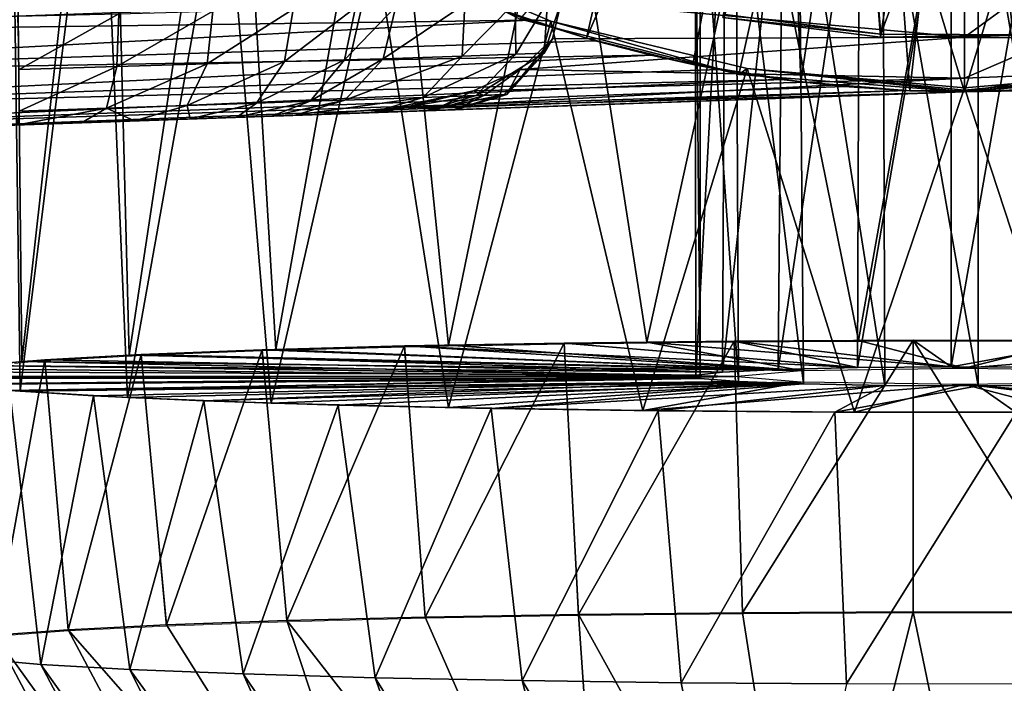
# Model space of a CAD drawing. Units: feet. Extents: x -1.5 to 14.2, y -6.4 to 2.1.
# Drawn here: x 11.3 to 12, y -1.4 to -0.9 of the extents above; entities that cross this region are included whole.
import ezdxf

# ---------------------------------------------------------------- set-up
doc = ezdxf.new("R2010")
doc.units = ezdxf.units.FT
doc.header["$MEASUREMENT"] = 0
doc.layers.get('0').update_dxf_attribs({"color": 255})
for name, color, linetype in [('AFUWA-3-ARPM', 4, 'Continuous'), ('AFUWA-3-BTVL', 11, 'Continuous'), ('AFUWA-P', 2, 'Continuous')]:
    doc.layers.add(name, color=color, linetype=linetype)

# ---------------------------------------------------------------- blocks, each defined once
blk = doc.blocks.new('A$C79E76E47')
at = {"linetype": 'Continuous', "lineweight": 0}
for p, q in [((0.63323, -0.90515), (0.5718, -0.90628)), ((0.5718, -0.90628), (0.63323, -0.90515)), ((0.67641, -0.90466), (0.63323, -0.90515)), ((0.67641, -0.90466), (0.63323, -0.90515)), ((0.63323, -0.90515), (0.64349, -1.10168)), ((0.69315, -0.90442), (0.67642, -0.90468)), ((0.67642, -0.90468), (0.69315, -0.90442)), ((0.69315, -0.90442), (0.71036, -0.9043)), ((0.69315, -0.90442), (0.71036, -0.9043)), ((0.75633, -0.90375), (0.71037, -0.90427)), ((0.75633, -0.90375), (0.71037, -0.90427)), ((0.83684, -0.90335), (0.75633, -0.90375)), ((0.75633, -0.90375), (0.83684, -0.90335)), ((0.76233, -1.1004), (0.75633, -0.90375)), ((0.83686, -0.90338), (0.84621, -0.90331)), ((0.83686, -0.90338), (0.84621, -0.90331)), ((0.85058, -0.90331), (0.84621, -0.90331)), ((0.85058, -0.90331), (0.84621, -0.90331)), ((0.88588, -0.90311), (0.85062, -0.90329)), ((0.85062, -0.90329), (0.88588, -0.90311)), ((0.88588, -0.90311), (0.88588, -1.09984)), ((0.88588, -0.90311), (1.01791, -0.9033)), ((0.88588, -0.90311), (0.88588, -1.09984)), ((1.01791, -0.9033), (0.88588, -0.90311)), ((0.41453, -0.91007), (0.32708, -0.91344)), ((0.32708, -0.91344), (0.41453, -0.91007)), ((0.41453, -0.91007), (0.51752, -0.90728)), ((0.41453, -0.91007), (0.51752, -0.90728)), ((0.43245, -1.10617), (0.41453, -0.91007)), ((0.54027, -0.90686), (0.51752, -0.90728)), ((0.51752, -0.90728), (0.54027, -0.90686)), ((0.5327, -1.10362), (0.51752, -0.90728)), ((0.54957, -0.90665), (0.54028, -0.90688)), ((0.54957, -0.90665), (0.54028, -0.90688)), ((0.57178, -0.9063), (0.54957, -0.90665)), ((0.54957, -0.90665), (0.57178, -0.9063)), ((0.23535, -0.91917), (0.24052, -0.91861)), ((0.24052, -0.91861), (0.23535, -0.91917)), ((0.24523, -0.91833), (0.24052, -0.91861)), ((0.24523, -0.91833), (0.24052, -0.91861)), ((0.24523, -0.9183), (0.2572, -0.91729)), ((0.24523, -0.9183), (0.2572, -0.91729)), ((0.3111, -0.91432), (0.2572, -0.91729)), ((0.3111, -0.91432), (0.2572, -0.91729)), ((0.2572, -0.91729), (0.2742, -1.11284)), ((0.31819, -0.91391), (0.31111, -0.91434)), ((0.31819, -0.91391), (0.31111, -0.91434)), ((0.32046, -0.91383), (0.31819, -0.91391)), ((0.32046, -0.91383), (0.31819, -0.91391)), ((0.32708, -0.91344), (0.32046, -0.9138)), ((0.32708, -0.91344), (0.32046, -0.9138)), ((0.34529, -1.10928), (0.32708, -0.91344)), ((0.43245, -1.10617), (0.5327, -1.10362)), ((0.5327, -1.10362), (0.43245, -1.10617)), ((0.5327, -1.10362), (0.64349, -1.10168)), ((0.64349, -1.10168), (0.5327, -1.10362)), ((0.76233, -1.1004), (0.64349, -1.10168)), ((0.64349, -1.10168), (0.76233, -1.1004)), ((0.76233, -1.1004), (0.88588, -1.09984)), ((0.76233, -1.1004), (0.88588, -1.09984)), ((1.00904, -1.1), (0.88588, -1.09984)), ((1.00904, -1.1), (0.88588, -1.09984)), ((0.34529, -1.10928), (0.2742, -1.11284)), ((0.2742, -1.11284), (0.34529, -1.10928)), ((0.34529, -1.10928), (0.43245, -1.10617)), ((0.43245, -1.10617), (0.34529, -1.10928)), ((0.2742, -1.11284), (0.2211, -1.11674)), ((0.2211, -1.11674), (0.2742, -1.11284))]:
    blk.add_line(p, q, dxfattribs=at)

msp = doc.modelspace()

# ---------------------------------------------------------------- linework, layer by layer
at = {"layer": 'AFUWA-3-ARPM'}
for points in [[(11.2623, -1.184, 12.94028), (11.25586, -0.56745, 12.92635), (11.21385, -1.18917, 12.79226)], [(11.25586, -0.56745, 12.92635), (11.2623, -1.184, 12.94028), (11.32572, -0.61637, 13.05497)], [(11.75017, -0.6035, 11.66869), (11.5958, -0.92476, 11.66869), (11.67111, -0.94987, 11.66869)], [(11.81341, -0.62047, 11.66869), (11.75017, -0.6035, 11.66869), (11.67111, -0.94987, 11.66869)], [(11.32572, -0.61637, 13.05497), (11.2623, -1.184, 12.94028), (11.33997, -1.1793, 13.07489)], [(11.33997, -1.1793, 13.07489), (11.41624, -0.67411, 13.16407), (11.32572, -0.61637, 13.05497)], [(11.81341, -0.62047, 11.66869), (11.67111, -0.94987, 11.66869), (11.74812, -0.9688, 11.66869)], [(11.81341, -0.62047, 11.66869), (11.74812, -0.9688, 11.66869), (11.82627, -0.98147, 11.66869)], [(11.87905, -0.63086, 11.66869), (11.81341, -0.62047, 11.66869), (11.82627, -0.98147, 11.66869)], [(11.90534, -0.98787, 11.66869), (11.87905, -0.63086, 11.66869), (11.82627, -0.98147, 11.66869)], [(11.9449, -0.63433, 11.66869), (11.87905, -0.63086, 11.66869), (11.90534, -0.98787, 11.66869)], [(11.9449, -0.63433, 11.66869), (11.90534, -0.98787, 11.66869), (11.98466, -0.98785, 11.66869)], [(12.01147, -0.63075, 11.66869), (11.9449, -0.63433, 11.66869), (11.98466, -0.98785, 11.66869)], [(11.26119, -1.20527, 12.33141), (11.21385, -1.20017, 12.47742), (11.25362, -0.66587, 12.34885)], [(11.31907, -0.73936, 12.22493), (11.26119, -1.20527, 12.33141), (11.25362, -0.66587, 12.34885)], [(11.44626, -1.17522, 13.19182), (11.41624, -0.67411, 13.16407), (11.33997, -1.1793, 13.07489)], [(11.52597, -0.72838, 13.25439), (11.41624, -0.67411, 13.16407), (11.44626, -1.17522, 13.19182)], [(11.78143, -0.97603, 11.7687), (11.62326, -0.93607, 11.7687), (11.84907, -0.67181, 11.7687)], [(11.94489, -0.9887, 11.7687), (11.78143, -0.97603, 11.7687), (11.84907, -0.67181, 11.7687)], [(12.0407, -0.67181, 11.7687), (11.94489, -0.9887, 11.7687), (11.84907, -0.67181, 11.7687)], [(12.10946, -0.97453, 11.7687), (11.94489, -0.9887, 11.7687), (12.0407, -0.67181, 11.7687)], [(11.57134, -1.17204, 13.28293), (11.52597, -0.72838, 13.25439), (11.44626, -1.17522, 13.19182)], [(11.65324, -0.77478, 13.32333), (11.52597, -0.72838, 13.25439), (11.57134, -1.17204, 13.28293)], [(11.26119, -1.20527, 12.33141), (11.31907, -0.73936, 12.22493), (11.33886, -1.20997, 12.1968)], [(11.33886, -1.20997, 12.1968), (11.31907, -0.73936, 12.22493), (11.40924, -0.81608, 12.11265)], [(11.86799, -1.1687, 13.37847), (11.94489, -0.73722, 13.46162), (11.7947, -0.80622, 13.36747)], [(11.94489, -0.73722, 13.46162), (11.86799, -1.1687, 13.37847), (12.0247, -1.1687, 13.37847)], [(12.09485, -0.80622, 13.36749), (11.94489, -0.73722, 13.46162), (12.0247, -1.1687, 13.37847)], [(11.71492, -1.16981, 13.34662), (11.65324, -0.77478, 13.32333), (11.57134, -1.17204, 13.28293)], [(11.7947, -0.80622, 13.36747), (11.65324, -0.77478, 13.32333), (11.71492, -1.16981, 13.34662)], [(11.77144, -0.79802, 12.71168), (11.74991, -0.80031, 12.64626), (11.75023, -1.19381, 12.65878)], [(11.75023, -1.19381, 12.65878), (11.76971, -1.19154, 12.72368), (11.77144, -0.79802, 12.71168)], [(11.81332, -0.79614, 12.76547), (11.76971, -1.19154, 12.72368), (11.80997, -1.18962, 12.77864)], [(11.81332, -0.79614, 12.76547), (11.77144, -0.79802, 12.71168), (11.76971, -1.19154, 12.72368)], [(11.86878, -0.79488, 12.80153), (11.80997, -1.18962, 12.77864), (11.86737, -1.18829, 12.81679)], [(11.81332, -0.79614, 12.76547), (11.80997, -1.18962, 12.77864), (11.86878, -0.79488, 12.80153)], [(11.86737, -1.18829, 12.81679), (11.93511, -0.79432, 12.8176), (11.86878, -0.79488, 12.80153)], [(11.93511, -0.79432, 12.8176), (11.86737, -1.18829, 12.81679), (11.93511, -1.18778, 12.83134)], [(12.00396, -0.79459, 12.80984), (11.93511, -0.79432, 12.8176), (11.93511, -1.18778, 12.83134)], [(12.00396, -0.79459, 12.80984), (11.93511, -1.18778, 12.83134), (12.00408, -1.1881, 12.82233)], [(11.75336, -1.19619, 12.59051), (11.75023, -1.19381, 12.65878), (11.74991, -0.80031, 12.64626)], [(11.75336, -1.19619, 12.59051), (11.74991, -0.80031, 12.64626), (11.75357, -0.80269, 12.57801)], [(11.75336, -1.19619, 12.59051), (11.75357, -0.80269, 12.57801), (11.78129, -1.19839, 12.52754)], [(11.77939, -0.80488, 12.51536), (11.78129, -1.19839, 12.52754), (11.75357, -0.80269, 12.57801)], [(11.82829, -1.20012, 12.47816), (11.77939, -0.80488, 12.51536), (11.8249, -0.80665, 12.46466)], [(11.78129, -1.19839, 12.52754), (11.77939, -0.80488, 12.51536), (11.82829, -1.20012, 12.47816)], [(11.86799, -1.1687, 13.37847), (11.7947, -0.80622, 13.36747), (11.71492, -1.16981, 13.34662)], [(11.88581, -0.80777, 12.43239), (11.88705, -1.20118, 12.44778), (11.8249, -0.80665, 12.46466)], [(11.82829, -1.20012, 12.47816), (11.8249, -0.80665, 12.46466), (11.88705, -1.20118, 12.44778)], [(11.88581, -0.80777, 12.43239), (11.95466, -0.80804, 12.42462), (11.95466, -1.20151, 12.43836)], [(11.95466, -1.20151, 12.43836), (11.88705, -1.20118, 12.44778), (11.88581, -0.80777, 12.43239)], [(12.021, -0.80748, 12.44069), (12.02238, -1.20095, 12.45416), (11.95466, -0.80804, 12.42462)], [(11.95466, -0.80804, 12.42462), (12.02238, -1.20095, 12.45416), (11.95466, -1.20151, 12.43836)], [(11.0282, -0.82371, 11.47172), (10.88616, -0.94675, 11.46676), (11.38466, -0.81346, 11.48418)], [(11.48059, -0.87216, 11.48753), (11.38466, -0.81346, 11.48418), (10.88616, -0.94675, 11.46676)], [(11.40924, -0.81608, 12.11265), (11.44298, -1.21403, 12.08058), (11.33886, -1.20997, 12.1968)], [(11.44298, -1.21403, 12.08058), (11.40924, -0.81608, 12.11265), (11.5185, -0.88327, 12.01985)], [(11.58933, -0.9222, 11.49131), (11.48059, -0.87216, 11.48753), (10.88616, -0.94675, 11.46676)], [(11.44298, -1.21403, 12.08058), (11.5185, -0.88327, 12.01985), (11.57134, -1.2173, 11.98676)], [(11.57134, -1.2173, 11.98676), (11.5185, -0.88327, 12.01985), (11.64544, -0.93744, 11.94882)], [(11.64544, -0.93744, 11.94882), (11.5185, -0.88327, 12.01985), (11.62326, -0.93607, 11.7687)], [(11.9449, -0.94904, 10.03191), (11.9449, -0.89942, 9.72724), (12.01638, -0.89656, 9.72724)], [(11.9449, -0.94904, 10.03191), (12.01638, -0.89656, 9.72724), (12.02035, -0.94603, 10.03191)], [(11.9449, -0.94904, 10.03191), (11.65311, -0.92282, 9.79636), (11.9449, -0.89942, 9.72724)], [(11.58933, -0.9222, 11.49131), (10.88616, -0.94675, 11.46676), (11.62948, -0.93674, 11.49109)], [(11.52399, -0.96469, 8.98805), (11.58297, -0.9252, 9.1846), (11.58119, -0.96272, 9.22329)], [(11.52399, -0.96469, 8.98805), (11.53319, -0.9269, 8.98505), (11.58297, -0.9252, 9.1846)], [(11.6196, -0.92396, 9.38667), (11.58119, -0.96272, 9.22329), (11.58297, -0.9252, 9.1846)], [(11.58119, -0.96272, 9.22329), (11.6196, -0.92396, 9.38667), (11.62012, -0.96138, 9.46223)], [(11.58933, -0.9222, 11.49131), (11.62948, -0.93674, 11.49109), (11.5958, -0.92476, 11.66869)], [(11.62948, -0.93674, 11.49109), (11.67111, -0.94987, 11.66869), (11.5958, -0.92476, 11.66869)], [(11.6196, -0.92396, 9.38667), (11.64303, -0.92316, 9.59095), (11.62012, -0.96138, 9.46223)], [(11.64056, -0.96068, 9.70346), (11.62012, -0.96138, 9.46223), (11.64303, -0.92316, 9.59095)], [(11.64644, -0.95033, 9.96453), (11.64056, -0.96068, 9.70346), (11.65311, -0.92282, 9.79636)], [(11.65311, -0.92282, 9.79636), (11.64056, -0.96068, 9.70346), (11.64303, -0.92316, 9.59095)], [(11.64644, -0.95033, 9.96453), (11.65311, -0.92282, 9.79636), (11.9449, -0.94904, 10.03191)], [(11.26047, -0.97237, 8.78083), (11.25948, -0.93391, 8.77074), (11.33266, -0.93203, 8.78272)], [(11.26047, -0.97237, 8.78083), (11.33266, -0.93203, 8.78272), (11.33108, -0.97031, 8.79261)], [(11.33108, -0.97031, 8.79261), (11.40057, -0.93029, 8.81238), (11.39651, -0.9684, 8.82142)], [(11.33266, -0.93203, 8.78272), (11.40057, -0.93029, 8.81238), (11.33108, -0.97031, 8.79261)], [(11.40057, -0.93029, 8.81238), (11.45892, -0.9288, 8.85807), (11.39651, -0.9684, 8.82142)], [(11.45892, -0.9288, 8.85807), (11.45264, -0.96677, 8.8656), (11.39651, -0.9684, 8.82142)], [(11.45264, -0.96677, 8.8656), (11.45892, -0.9288, 8.85807), (11.50401, -0.92765, 8.91688)], [(11.45264, -0.96677, 8.8656), (11.50401, -0.92765, 8.91688), (11.49597, -0.96551, 8.92236)], [(11.53319, -0.9269, 8.98505), (11.52399, -0.96469, 8.98805), (11.49597, -0.96551, 8.92236)], [(11.49597, -0.96551, 8.92236), (11.50401, -0.92765, 8.91688), (11.53319, -0.9269, 8.98505)], [(11.62948, -0.93674, 11.49109), (10.88616, -0.94675, 11.46676), (10.88739, -0.97642, 11.46113)], [(10.88739, -0.97642, 11.46113), (11.67744, -0.95163, 11.48738), (11.62948, -0.93674, 11.49109)], [(11.57134, -1.2173, 11.98676), (11.64544, -0.93744, 11.94882), (11.71194, -1.21949, 11.92417)], [(11.64544, -0.93744, 11.94882), (11.62326, -0.93607, 11.7687), (11.78143, -0.97603, 11.7687)], [(11.62948, -0.93674, 11.49109), (11.67744, -0.95163, 11.48738), (11.67111, -0.94987, 11.66869)], [(11.71194, -1.21949, 11.92417), (11.64544, -0.93744, 11.94882), (11.78757, -0.97163, 11.90447)], [(11.64544, -0.93744, 11.94882), (11.78143, -0.97603, 11.7687), (11.78757, -0.97163, 11.90447)], [(11.9449, -0.97879, 10.3385), (12.02035, -0.94603, 10.03191), (12.02272, -0.97568, 10.3385)], [(11.9449, -0.97879, 10.3385), (11.9449, -0.94904, 10.03191), (12.02035, -0.94603, 10.03191)], [(11.71801, -0.96214, 11.48209), (11.67744, -0.95163, 11.48738), (10.88739, -0.97642, 11.46113)], [(11.61345, -0.99059, 9.94462), (11.64056, -0.96068, 9.70346), (11.64644, -0.95033, 9.96453)], [(11.64644, -0.95033, 9.96453), (11.62318, -0.97248, 10.13412), (11.61345, -0.99059, 9.94462)], [(11.9449, -0.94904, 10.03191), (11.62318, -0.97248, 10.13412), (11.64644, -0.95033, 9.96453)], [(11.62318, -0.97248, 10.13412), (11.9449, -0.94904, 10.03191), (11.9449, -0.97879, 10.3385)], [(11.67111, -0.94987, 11.66869), (11.67744, -0.95163, 11.48738), (11.71801, -0.96214, 11.48209)], [(11.71801, -0.96214, 11.48209), (11.74812, -0.9688, 11.66869), (11.67111, -0.94987, 11.66869)], [(10.88896, -1.00286, 11.4427), (11.71801, -0.96214, 11.48209), (10.88739, -0.97642, 11.46113)], [(11.71801, -0.96214, 11.48209), (10.88896, -1.00286, 11.4427), (11.76718, -0.97249, 11.47368)], [(11.58119, -0.96272, 9.22329), (11.62012, -0.96138, 9.46223), (11.55284, -0.99269, 9.22925)], [(11.55284, -0.99269, 9.22925), (11.62012, -0.96138, 9.46223), (11.59141, -0.99135, 9.46591)], [(11.64056, -0.96068, 9.70346), (11.61165, -0.99065, 9.70484), (11.59141, -0.99135, 9.46591)], [(11.59141, -0.99135, 9.46591), (11.62012, -0.96138, 9.46223), (11.64056, -0.96068, 9.70346)], [(11.64056, -0.96068, 9.70346), (11.61345, -0.99059, 9.94462), (11.61165, -0.99065, 9.70484)], [(11.76718, -0.97249, 11.47368), (11.74812, -0.9688, 11.66869), (11.71801, -0.96214, 11.48209)], [(11.32362, -1.00041, 8.82149), (11.33108, -0.97031, 8.79261), (11.39651, -0.9684, 8.82142)], [(11.38214, -0.99846, 8.84724), (11.32362, -1.00041, 8.82149), (11.39651, -0.9684, 8.82142)], [(11.45264, -0.96677, 8.8656), (11.38214, -0.99846, 8.84724), (11.39651, -0.9684, 8.82142)], [(11.38214, -0.99846, 8.84724), (11.45264, -0.96677, 8.8656), (11.43235, -0.99679, 8.88674)], [(11.49597, -0.96551, 8.92236), (11.47112, -0.9955, 8.9375), (11.43235, -0.99679, 8.88674)], [(11.43235, -0.99679, 8.88674), (11.45264, -0.96677, 8.8656), (11.49597, -0.96551, 8.92236)], [(11.52399, -0.96469, 8.98805), (11.49619, -0.99467, 8.99625), (11.47112, -0.9955, 8.9375)], [(11.52399, -0.96469, 8.98805), (11.47112, -0.9955, 8.9375), (11.49597, -0.96551, 8.92236)], [(11.52399, -0.96469, 8.98805), (11.58119, -0.96272, 9.22329), (11.49619, -0.99467, 8.99625)], [(11.49619, -0.99467, 8.99625), (11.58119, -0.96272, 9.22329), (11.55284, -0.99269, 9.22925)], [(11.76718, -0.97249, 11.47368), (11.82627, -0.98147, 11.66869), (11.74812, -0.9688, 11.66869)], [(10.88896, -1.00286, 11.4427), (11.81239, -0.97971, 11.46447), (11.76718, -0.97249, 11.47368)], [(11.33108, -0.97031, 8.79261), (11.32362, -1.00041, 8.82149), (11.26047, -1.00252, 8.81098)], [(11.26047, -0.97237, 8.78083), (11.33108, -0.97031, 8.79261), (11.26047, -1.00252, 8.81098)], [(11.62318, -0.97248, 10.13412), (11.9449, -0.97879, 10.3385), (11.58945, -0.98779, 10.28929)], [(11.59679, -0.99117, 10.18383), (11.62318, -0.97248, 10.13412), (11.58945, -0.98779, 10.28929)], [(11.61345, -0.99059, 9.94462), (11.62318, -0.97248, 10.13412), (11.59679, -0.99117, 10.18383)], [(11.78757, -0.97163, 11.90447), (11.86507, -1.22064, 11.89122), (11.71194, -1.21949, 11.92417)], [(11.76718, -0.97249, 11.47368), (11.81239, -0.97971, 11.46447), (11.82627, -0.98147, 11.66869)], [(11.78143, -0.97603, 11.7687), (11.94489, -0.9887, 11.7687), (11.78757, -0.97163, 11.90447)], [(11.86507, -1.22064, 11.89122), (11.78757, -0.97163, 11.90447), (11.94489, -0.98583, 11.88681)], [(11.94489, -0.98745, 11.82775), (11.94489, -0.98583, 11.88681), (11.78757, -0.97163, 11.90447)], [(11.94489, -0.98745, 11.82775), (11.78757, -0.97163, 11.90447), (11.94489, -0.9887, 11.7687)], [(12.10106, -0.97246, 11.9036), (11.94489, -0.9887, 11.7687), (12.10946, -0.97453, 11.7687)], [(11.94489, -0.9887, 11.7687), (12.10106, -0.97246, 11.9036), (11.94489, -0.98745, 11.82775)], [(12.10106, -0.97246, 11.9036), (11.94489, -0.98583, 11.88681), (11.94489, -0.98745, 11.82775)], [(12.10106, -0.97246, 11.9036), (12.02178, -1.22064, 11.89122), (11.94489, -0.98583, 11.88681)], [(11.9449, -0.97879, 10.3385), (12.02272, -0.97568, 10.3385), (11.9449, -0.98866, 10.64507)], [(12.02272, -0.97568, 10.3385), (12.02219, -0.98571, 10.64507), (11.9449, -0.98866, 10.64507)], [(11.81239, -0.97971, 11.46447), (10.88896, -1.00286, 11.4427), (10.89042, -1.01982, 11.41773)], [(10.89042, -1.01982, 11.41773), (11.85766, -0.98479, 11.4541), (11.81239, -0.97971, 11.46447)], [(11.53082, -1.00052, 10.48724), (11.58945, -0.98779, 10.28929), (11.9449, -0.97879, 10.3385)], [(11.53082, -1.00052, 10.48724), (11.9449, -0.97879, 10.3385), (11.9449, -0.98866, 10.64507)], [(11.85766, -0.98479, 11.4541), (11.82627, -0.98147, 11.66869), (11.81239, -0.97971, 11.46447)], [(11.90534, -0.98787, 11.66869), (11.82627, -0.98147, 11.66869), (11.85766, -0.98479, 11.4541)], [(10.89042, -1.01982, 11.41773), (11.90283, -0.98777, 11.44255), (11.85766, -0.98479, 11.4541)], [(11.90283, -0.98777, 11.44255), (10.89042, -1.01982, 11.41773), (10.89165, -1.02545, 11.38807)], [(11.90283, -0.98777, 11.44255), (10.89165, -1.02545, 11.38807), (11.9449, -0.98866, 11.42485)], [(11.9449, -0.98866, 11.42485), (10.89165, -1.02545, 11.38807), (10.97927, -1.02239, 11.26706)], [(11.00958, -1.02133, 11.22532), (11.9449, -0.98866, 11.42485), (10.97927, -1.02239, 11.26706)], [(11.00958, -1.02133, 11.22532), (11.47249, -1.00516, 10.64507), (11.9449, -0.98866, 11.42485)], [(11.47249, -1.00516, 10.64507), (11.53082, -1.00052, 10.48724), (11.9449, -0.98866, 10.64507)], [(11.47249, -1.00516, 10.64507), (11.9449, -0.98866, 10.64507), (11.9449, -0.98866, 11.42485)], [(11.58945, -0.98779, 10.28929), (11.52501, -1.00333, 10.41409), (11.55961, -1.00212, 10.17976)], [(11.53082, -1.00052, 10.48724), (11.52501, -1.00333, 10.41409), (11.58945, -0.98779, 10.28929)], [(11.55429, -1.00231, 9.47055), (11.61165, -0.99065, 9.70484), (11.57428, -1.00161, 9.70658)], [(11.61165, -0.99065, 9.70484), (11.55429, -1.00231, 9.47055), (11.59141, -0.99135, 9.46591)], [(11.58945, -0.98779, 10.28929), (11.55961, -1.00212, 10.17976), (11.59679, -0.99117, 10.18383)], [(11.57428, -1.00161, 9.70658), (11.61165, -0.99065, 9.70484), (11.61345, -0.99059, 9.94462)], [(11.57428, -1.00161, 9.70658), (11.61345, -0.99059, 9.94462), (11.57606, -1.00154, 9.94345)], [(11.61345, -0.99059, 9.94462), (11.59679, -0.99117, 10.18383), (11.57606, -1.00154, 9.94345)], [(11.90283, -0.98777, 11.44255), (11.90534, -0.98787, 11.66869), (11.85766, -0.98479, 11.4541)], [(12.02178, -1.22064, 11.89122), (11.86507, -1.22064, 11.89122), (11.94489, -0.98583, 11.88681)], [(11.9449, -0.98866, 11.42485), (11.90534, -0.98787, 11.66869), (11.90283, -0.98777, 11.44255)], [(11.9449, -0.98866, 11.42485), (11.98466, -0.98785, 11.66869), (11.90534, -0.98787, 11.66869)], [(12.02219, -0.98571, 10.64507), (11.98466, -0.98785, 11.66869), (11.9449, -0.98866, 10.64507)], [(11.9449, -0.98866, 10.64507), (11.98466, -0.98785, 11.66869), (11.9449, -0.98866, 11.42485)], [(11.38418, -1.00825, 8.89468), (11.38214, -0.99846, 8.84724), (11.43235, -0.99679, 8.88674)], [(11.38418, -1.00825, 8.89468), (11.43235, -0.99679, 8.88674), (11.4181, -1.00706, 8.92706)], [(11.43235, -0.99679, 8.88674), (11.47112, -0.9955, 8.9375), (11.4181, -1.00706, 8.92706)], [(11.47112, -0.9955, 8.9375), (11.44323, -1.00618, 8.96443), (11.4181, -1.00706, 8.92706)], [(11.49619, -0.99467, 8.99625), (11.4602, -1.00559, 9.0066), (11.44323, -1.00618, 8.96443)], [(11.49619, -0.99467, 8.99625), (11.44323, -1.00618, 8.96443), (11.47112, -0.9955, 8.9375)], [(11.4602, -1.00559, 9.0066), (11.49619, -0.99467, 8.99625), (11.55284, -0.99269, 9.22925)], [(11.51618, -1.00364, 9.23676), (11.4602, -1.00559, 9.0066), (11.55284, -0.99269, 9.22925)], [(11.51618, -1.00364, 9.23676), (11.55284, -0.99269, 9.22925), (11.59141, -0.99135, 9.46591)], [(11.51618, -1.00364, 9.23676), (11.59141, -0.99135, 9.46591), (11.55429, -1.00231, 9.47055)], [(11.57606, -1.00154, 9.94345), (11.59679, -0.99117, 10.18383), (11.55961, -1.00212, 10.17976)], [(11.52501, -1.00333, 10.41409), (11.47249, -1.00516, 10.64507), (10.93458, -1.02395, 11.05696)], [(10.93458, -1.02395, 9.16615), (11.52501, -1.00333, 10.41409), (10.93458, -1.02395, 11.05696)], [(10.97927, -1.02239, 9.14035), (11.52501, -1.00333, 10.41409), (10.93458, -1.02395, 9.16615)], [(10.97927, -1.02239, 9.14035), (11.57606, -1.00154, 9.94345), (11.55961, -1.00212, 10.17976)], [(10.97927, -1.02239, 9.14035), (11.57428, -1.00161, 9.70658), (11.57606, -1.00154, 9.94345)], [(10.97927, -1.02239, 9.14035), (11.00958, -1.02133, 9.0986), (11.57428, -1.00161, 9.70658)], [(10.97927, -1.02239, 9.14035), (11.55961, -1.00212, 10.17976), (11.52501, -1.00333, 10.41409)], [(11.00958, -1.02133, 9.0986), (11.55429, -1.00231, 9.47055), (11.57428, -1.00161, 9.70658)], [(11.00958, -1.02133, 9.0986), (11.51618, -1.00364, 9.23676), (11.55429, -1.00231, 9.47055)], [(11.00958, -1.02133, 9.0986), (11.25948, -1.0126, 8.84943), (11.51618, -1.00364, 9.23676)], [(11.26047, -1.00252, 8.81098), (11.32362, -1.00041, 8.82149), (11.25948, -1.0126, 8.84943)], [(11.32362, -1.00041, 8.82149), (11.30562, -1.01099, 8.85619), (11.25948, -1.0126, 8.84943)], [(11.25948, -1.0126, 8.84943), (11.30562, -1.01099, 8.85619), (11.51618, -1.00364, 9.23676)], [(11.34402, -1.00965, 8.8695), (11.30562, -1.01099, 8.85619), (11.32362, -1.00041, 8.82149)], [(11.51618, -1.00364, 9.23676), (11.30562, -1.01099, 8.85619), (11.34402, -1.00965, 8.8695)], [(11.34402, -1.00965, 8.8695), (11.32362, -1.00041, 8.82149), (11.38214, -0.99846, 8.84724)], [(11.38418, -1.00825, 8.89468), (11.34402, -1.00965, 8.8695), (11.38214, -0.99846, 8.84724)], [(11.51618, -1.00364, 9.23676), (11.34402, -1.00965, 8.8695), (11.4602, -1.00559, 9.0066)], [(11.52501, -1.00333, 10.41409), (11.53082, -1.00052, 10.48724), (11.47249, -1.00516, 10.64507)], [(10.93458, -1.02395, 11.05696), (11.47249, -1.00516, 10.64507), (10.97927, -1.02239, 11.08276)], [(10.97927, -1.02239, 11.08276), (11.47249, -1.00516, 10.64507), (11.00958, -1.02133, 11.1245)], [(11.47249, -1.00516, 10.64507), (11.02029, -1.02095, 11.17491), (11.00958, -1.02133, 11.1245)], [(11.47249, -1.00516, 10.64507), (11.00958, -1.02133, 11.22532), (11.02029, -1.02095, 11.17491)], [(11.38418, -1.00825, 8.89468), (11.4602, -1.00559, 9.0066), (11.34402, -1.00965, 8.8695)], [(11.4602, -1.00559, 9.0066), (11.38418, -1.00825, 8.89468), (11.4181, -1.00706, 8.92706)], [(11.44323, -1.00618, 8.96443), (11.4602, -1.00559, 9.0066), (11.4181, -1.00706, 8.92706)], [(11.71492, -1.16981, 13.34662), (11.94489, -1.18883, 12.80206), (11.86799, -1.1687, 13.37847)], [(11.93511, -1.18778, 12.83134), (11.77811, -1.16914, 13.3651), (11.90766, -1.1685, 13.38347)], [(11.78411, -1.36579, 13.37433), (11.90766, -1.1685, 13.38347), (11.77811, -1.16914, 13.3651)], [(11.90766, -1.1685, 13.38347), (11.78411, -1.36579, 13.37433), (11.90765, -1.36523, 13.39034)], [(11.86799, -1.1687, 13.37847), (11.94489, -1.18883, 12.80206), (12.0247, -1.1687, 13.37847)], [(11.90766, -1.1685, 13.38347), (11.90765, -1.36523, 13.39034), (12.03082, -1.36539, 13.38592)], [(12.03968, -1.16869, 13.37823), (11.90766, -1.1685, 13.38347), (12.03082, -1.36539, 13.38592)], [(11.90766, -1.1685, 13.38347), (12.03968, -1.16869, 13.37823), (11.93511, -1.18778, 12.83134)], [(12.03968, -1.16869, 13.37823), (12.00408, -1.1881, 12.82233), (11.93511, -1.18778, 12.83134)], [(12.0247, -1.1687, 13.37847), (11.94489, -1.18883, 12.80206), (12.17783, -1.16985, 13.34552)], [(11.33997, -1.1793, 13.07489), (11.82657, -1.19054, 12.75309), (11.44626, -1.17522, 13.19182)], [(11.34886, -1.17883, 13.08784), (11.43631, -1.17546, 13.18417), (11.80997, -1.18962, 12.77864)], [(11.36707, -1.37467, 13.12009), (11.43631, -1.17546, 13.18417), (11.34886, -1.17883, 13.08784)], [(11.36707, -1.37467, 13.12009), (11.45423, -1.37156, 13.20908), (11.43631, -1.17546, 13.18417)], [(11.43631, -1.17546, 13.18417), (11.5393, -1.17267, 13.26416), (11.80997, -1.18962, 12.77864)], [(11.45423, -1.37156, 13.20908), (11.5393, -1.17267, 13.26416), (11.43631, -1.17546, 13.18417)], [(11.82657, -1.19054, 12.75309), (11.57134, -1.17204, 13.28293), (11.44626, -1.17522, 13.19182)], [(11.45423, -1.37156, 13.20908), (11.55448, -1.36901, 13.28216), (11.5393, -1.17267, 13.26416)], [(11.86737, -1.18829, 12.81679), (11.5393, -1.17267, 13.26416), (11.65501, -1.17054, 13.3252)], [(11.5393, -1.17267, 13.26416), (11.55448, -1.36901, 13.28216), (11.65501, -1.17054, 13.3252)], [(11.80997, -1.18962, 12.77864), (11.5393, -1.17267, 13.26416), (11.86737, -1.18829, 12.81679)], [(11.65501, -1.17054, 13.3252), (11.55448, -1.36901, 13.28216), (11.66526, -1.36707, 13.33773)], [(11.57134, -1.17204, 13.28293), (11.82657, -1.19054, 12.75309), (11.71492, -1.16981, 13.34662)], [(11.77811, -1.16914, 13.3651), (11.86737, -1.18829, 12.81679), (11.65501, -1.17054, 13.3252)], [(11.65501, -1.17054, 13.3252), (11.66526, -1.36707, 13.33773), (11.77811, -1.16914, 13.3651)], [(11.77811, -1.16914, 13.3651), (11.66526, -1.36707, 13.33773), (11.78411, -1.36579, 13.37433)], [(11.71492, -1.16981, 13.34662), (11.82657, -1.19054, 12.75309), (11.94489, -1.18883, 12.80206)], [(11.93511, -1.18778, 12.83134), (11.86737, -1.18829, 12.81679), (11.77811, -1.16914, 13.3651)], [(11.94489, -1.18883, 12.80206), (12.0632, -1.19054, 12.75309), (12.17783, -1.16985, 13.34552)], [(11.76971, -1.19154, 12.72368), (11.22903, -1.18691, 12.85635), (11.27898, -1.18268, 12.97747)], [(11.27898, -1.18268, 12.97747), (11.22903, -1.18691, 12.85635), (11.24287, -1.38213, 12.90636)], [(11.24287, -1.38213, 12.90636), (11.29598, -1.37823, 13.01815), (11.27898, -1.18268, 12.97747)], [(11.82657, -1.19054, 12.75309), (11.33997, -1.1793, 13.07489), (11.2623, -1.184, 12.94028)], [(11.27898, -1.18268, 12.97747), (11.34886, -1.17883, 13.08784), (11.76971, -1.19154, 12.72368)], [(11.34886, -1.17883, 13.08784), (11.27898, -1.18268, 12.97747), (11.29598, -1.37823, 13.01815)], [(11.36707, -1.37467, 13.12009), (11.34886, -1.17883, 13.08784), (11.29598, -1.37823, 13.01815)], [(11.34886, -1.17883, 13.08784), (11.80997, -1.18962, 12.77864), (11.76971, -1.19154, 12.72368)], [(11.77756, -1.19467, 12.63484), (11.21385, -1.18917, 12.79226), (11.19686, -1.19467, 12.63484)], [(11.22903, -1.18691, 12.85635), (11.75023, -1.19381, 12.65878), (11.20114, -1.19136, 12.729)], [(11.21385, -1.18917, 12.79226), (11.77756, -1.19467, 12.63484), (11.2623, -1.184, 12.94028)], [(11.22903, -1.18691, 12.85635), (11.76971, -1.19154, 12.72368), (11.75023, -1.19381, 12.65878)], [(11.77756, -1.19467, 12.63484), (11.82657, -1.19054, 12.75309), (11.2623, -1.184, 12.94028)], [(11.75023, -1.19381, 12.65878), (11.19592, -1.19592, 12.59843), (11.20114, -1.19136, 12.729)], [(11.19592, -1.19592, 12.59843), (11.75023, -1.19381, 12.65878), (11.75336, -1.19619, 12.59051)], [(11.21381, -1.20045, 12.4686), (11.19592, -1.19592, 12.59843), (11.75336, -1.19619, 12.59051)], [(11.21385, -1.20017, 12.47742), (11.77756, -1.19467, 12.63484), (11.19686, -1.19467, 12.63484)], [(11.75336, -1.19619, 12.59051), (11.25363, -1.2048, 12.344), (11.21381, -1.20045, 12.4686)], [(11.77756, -1.19467, 12.63484), (11.21385, -1.20017, 12.47742), (11.26119, -1.20527, 12.33141)], [(11.75336, -1.19619, 12.59051), (11.78129, -1.19839, 12.52754), (11.25363, -1.2048, 12.344)], [(11.26119, -1.20527, 12.33141), (11.82657, -1.1988, 12.5166), (11.77756, -1.19467, 12.63484)], [(11.31418, -1.20883, 12.22861), (11.25363, -1.2048, 12.344), (11.78129, -1.19839, 12.52754)], [(11.82657, -1.1988, 12.5166), (11.26119, -1.20527, 12.33141), (11.33886, -1.20997, 12.1968)], [(11.78129, -1.19839, 12.52754), (11.39417, -1.21245, 12.12496), (11.31418, -1.20883, 12.22861)], [(11.33886, -1.20997, 12.1968), (11.44298, -1.21403, 12.08058), (11.82657, -1.1988, 12.5166)], [(11.39417, -1.21245, 12.12496), (11.78129, -1.19839, 12.52754), (11.82829, -1.20012, 12.47816)], [(11.49143, -1.21553, 12.03673), (11.39417, -1.21245, 12.12496), (11.82829, -1.20012, 12.47816)], [(11.82657, -1.1988, 12.5166), (11.44298, -1.21403, 12.08058), (11.57134, -1.2173, 11.98676)], [(11.82829, -1.20012, 12.47816), (11.60204, -1.21796, 11.96727), (11.49143, -1.21553, 12.03673)], [(11.71194, -1.21949, 11.92417), (11.82657, -1.1988, 12.5166), (11.57134, -1.2173, 11.98676)], [(11.82829, -1.20012, 12.47816), (11.88705, -1.20118, 12.44778), (11.60204, -1.21796, 11.96727)], [(11.60204, -1.21796, 11.96727), (11.88705, -1.20118, 12.44778), (11.72299, -1.21968, 11.91803)], [(11.71194, -1.21949, 11.92417), (11.94489, -1.20051, 12.46762), (11.82657, -1.1988, 12.5166)], [(11.94489, -1.20051, 12.46762), (11.71194, -1.21949, 11.92417), (11.86507, -1.22064, 11.89122)], [(11.88705, -1.20118, 12.44778), (11.85105, -1.22064, 11.89054), (11.72299, -1.21968, 11.91803)], [(11.88705, -1.20118, 12.44778), (11.95466, -1.20151, 12.43836), (11.85105, -1.22064, 11.89054)], [(11.85105, -1.22064, 11.89054), (11.95466, -1.20151, 12.43836), (11.98212, -1.22079, 11.88623)], [(11.94489, -1.20051, 12.46762), (11.86507, -1.22064, 11.89122), (12.02178, -1.22064, 11.89122)], [(12.0632, -1.1988, 12.5166), (11.94489, -1.20051, 12.46762), (12.17485, -1.21953, 11.92307)], [(11.94489, -1.20051, 12.46762), (12.02178, -1.22064, 11.89122), (12.17485, -1.21953, 11.92307)], [(12.02238, -1.20095, 12.45416), (12.11297, -1.22015, 11.90453), (11.95466, -1.20151, 12.43836)], [(11.95466, -1.20151, 12.43836), (12.11297, -1.22015, 11.90453), (11.98212, -1.22079, 11.88623)], [(11.2762, -1.40322, 12.30255), (11.2297, -1.39918, 12.4181), (11.25363, -1.2048, 12.344)], [(11.2762, -1.40322, 12.30255), (11.25363, -1.2048, 12.344), (11.31418, -1.20883, 12.22861)], [(11.2762, -1.40322, 12.30255), (11.31418, -1.20883, 12.22861), (11.34058, -1.40689, 12.19752)], [(11.31418, -1.20883, 12.22861), (11.39417, -1.21245, 12.12496), (11.34058, -1.40689, 12.19752)], [(11.42263, -1.41016, 12.10377), (11.34058, -1.40689, 12.19752), (11.39417, -1.21245, 12.12496)], [(11.42263, -1.41016, 12.10377), (11.39417, -1.21245, 12.12496), (11.49143, -1.21553, 12.03673)], [(11.42263, -1.41016, 12.10377), (11.49143, -1.21553, 12.03673), (11.51809, -1.41288, 12.02587)], [(11.60204, -1.21796, 11.96727), (11.51809, -1.41288, 12.02587), (11.49143, -1.21553, 12.03673)], [(11.62469, -1.41502, 11.96457), (11.51809, -1.41288, 12.02587), (11.60204, -1.21796, 11.96727)], [(11.60204, -1.21796, 11.96727), (11.72299, -1.21968, 11.91803), (11.62469, -1.41502, 11.96457)], [(11.72299, -1.21968, 11.91803), (11.73964, -1.41653, 11.92138), (11.62469, -1.41502, 11.96457)], [(11.73964, -1.41653, 11.92138), (11.72299, -1.21968, 11.91803), (11.85105, -1.22064, 11.89054)], [(11.73964, -1.41653, 11.92138), (11.85105, -1.22064, 11.89054), (11.85935, -1.41737, 11.8974)], [(11.98212, -1.22079, 11.88623), (11.85935, -1.41737, 11.8974), (11.85105, -1.22064, 11.89054)], [(11.98212, -1.41752, 11.8931), (11.85935, -1.41737, 11.8974), (11.98212, -1.22079, 11.88623)], [(11.68648, -1.6695, 13.13794), (11.66526, -1.36707, 13.33773), (11.55448, -1.36901, 13.28216)], [(11.66526, -1.36707, 13.33773), (11.83132, -1.66767, 13.19047), (11.78411, -1.36579, 13.37433)], [(11.68648, -1.6695, 13.13794), (11.83132, -1.66767, 13.19047), (11.66526, -1.36707, 13.33773)], [(11.78411, -1.36579, 13.37433), (11.83132, -1.66767, 13.19047), (11.90765, -1.36523, 13.39034)], [(11.90765, -1.36523, 13.39034), (11.83132, -1.66767, 13.19047), (11.97009, -1.66727, 13.20173)], [(11.90765, -1.36523, 13.39034), (11.97009, -1.66727, 13.20173), (12.03082, -1.36539, 13.38592)], [(12.03082, -1.36539, 13.38592), (11.97009, -1.66727, 13.20173), (12.09121, -1.66795, 13.18251)], [(11.55432, -1.67293, 13.0399), (11.36707, -1.37467, 13.12009), (11.29598, -1.37823, 13.01815)], [(11.45423, -1.37156, 13.20908), (11.36707, -1.37467, 13.12009), (11.55432, -1.67293, 13.0399)], [(11.45423, -1.37156, 13.20908), (11.68648, -1.6695, 13.13794), (11.55448, -1.36901, 13.28216)], [(11.68648, -1.6695, 13.13794), (11.45423, -1.37156, 13.20908), (11.55432, -1.67293, 13.0399)], [(11.24287, -1.38213, 12.90636), (11.20893, -1.38632, 12.78635), (11.40269, -1.68312, 12.74789)], [(11.29598, -1.37823, 13.01815), (11.24287, -1.38213, 12.90636), (11.45527, -1.67768, 12.90376)], [(11.40269, -1.68312, 12.74789), (11.45527, -1.67768, 12.90376), (11.24287, -1.38213, 12.90636)], [(11.45527, -1.67768, 12.90376), (11.55432, -1.67293, 13.0399), (11.29598, -1.37823, 13.01815)], [(11.19549, -1.39064, 12.66268), (11.40269, -1.68312, 12.74789), (11.20893, -1.38632, 12.78635)], [(11.20254, -1.39496, 12.53902), (11.39735, -1.6885, 12.594), (11.19549, -1.39064, 12.66268)], [(11.40269, -1.68312, 12.74789), (11.19549, -1.39064, 12.66268), (11.39735, -1.6885, 12.594)], [(11.2297, -1.39918, 12.4181), (11.39735, -1.6885, 12.594), (11.20254, -1.39496, 12.53902)], [(11.42941, -1.69323, 12.4586), (11.39735, -1.6885, 12.594), (11.2297, -1.39918, 12.4181)], [(11.2297, -1.39918, 12.4181), (11.2762, -1.40322, 12.30255), (11.42941, -1.69323, 12.4586)], [(11.42941, -1.69323, 12.4586), (11.2762, -1.40322, 12.30255), (11.48505, -1.69704, 12.34936)], [(11.2762, -1.40322, 12.30255), (11.34058, -1.40689, 12.19752), (11.48505, -1.69704, 12.34936)], [(11.48505, -1.69704, 12.34936), (11.34058, -1.40689, 12.19752), (11.55184, -1.69993, 12.26667)], [(11.34058, -1.40689, 12.19752), (11.42263, -1.41016, 12.10377), (11.55184, -1.69993, 12.26667)], [(11.62108, -1.70201, 12.20697), (11.55184, -1.69993, 12.26667), (11.42263, -1.41016, 12.10377)], [(11.62108, -1.70201, 12.20697), (11.42263, -1.41016, 12.10377), (11.51809, -1.41288, 12.02587)], [(11.62469, -1.41502, 11.96457), (11.69925, -1.70367, 12.15954), (11.51809, -1.41288, 12.02587)], [(11.69925, -1.70367, 12.15954), (11.62108, -1.70201, 12.20697), (11.51809, -1.41288, 12.02587)], [(11.79856, -1.705, 12.12154), (11.62469, -1.41502, 11.96457), (11.73964, -1.41653, 11.92138)], [(11.62469, -1.41502, 11.96457), (11.79856, -1.705, 12.12154), (11.69925, -1.70367, 12.15954)], [(11.85935, -1.41737, 11.8974), (11.79856, -1.705, 12.12154), (11.73964, -1.41653, 11.92138)]]:
    msp.add_3dface(points, dxfattribs=at)
at = {"layer": 'AFUWA-3-BTVL'}
for points in [[(11.7698, -0.93478, 11.6687), (11.8541, -0.56069, 11.6687), (11.88393, -0.94896, 11.6687)], [(11.94219, -0.56814, 11.6687), (11.88393, -0.94896, 11.6687), (11.8541, -0.56069, 11.6687)], [(11.99895, -0.94946, 11.6687), (11.94219, -0.56814, 11.6687), (12.03063, -0.56161, 11.6687)], [(11.94219, -0.56814, 11.6687), (11.99895, -0.94946, 11.6687), (11.88393, -0.94896, 11.6687)], [(11.77128, -0.93269, 11.76869), (11.8843, -0.94688, 11.76869), (11.86096, -0.67167, 11.76869)], [(11.98473, -0.67571, 11.76869), (11.86096, -0.67167, 11.76869), (11.8843, -0.94688, 11.76869)], [(11.98473, -0.67571, 11.76869), (11.8843, -0.94688, 11.76869), (11.99826, -0.94741, 11.76869)], [(11.8843, -0.94688, 11.76869), (11.77128, -0.93269, 11.76869), (11.7698, -0.93478, 11.6687)], [(11.7698, -0.93478, 11.6687), (11.88393, -0.94896, 11.6687), (11.8843, -0.94688, 11.76869)], [(11.8843, -0.94688, 11.76869), (11.88393, -0.94896, 11.6687), (11.99826, -0.94741, 11.76869)], [(11.88393, -0.94896, 11.6687), (11.99895, -0.94946, 11.6687), (11.99826, -0.94741, 11.76869)]]:
    msp.add_3dface(points, dxfattribs=at)

# ---------------------------------------------------------------- block references
at = {"layer": 'AFUWA-P'}
msp.add_blockref('A$C79E76E47', (11.02169, -0.26617), dxfattribs=at)

doc.saveas('drawing.dxf')
